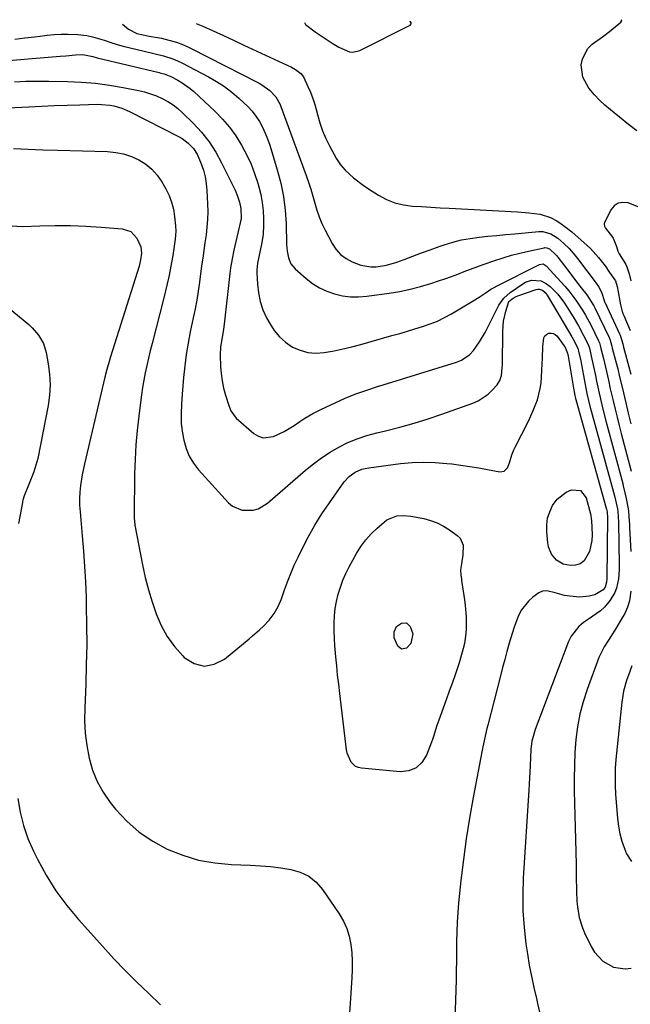
# Model space of a CAD drawing. Units: inches. Extents: x 1830725 to 1836084, y 436873 to 442232.
# Drawn here: x 1834829 to 1835075, y 441826 to 442223 of the extents above; entities that cross this region are included whole.
import ezdxf

# ---------------------------------------------------------------- set-up
doc = ezdxf.new("R2010")
doc.units = ezdxf.units.IN
doc.header["$MEASUREMENT"] = 0
for name, color, linetype in [('1', 7, 'Continuous'), ('7', 7, 'Continuous'), ('8', 7, 'Continuous')]:
    doc.layers.add(name, color=color, linetype=linetype)

msp = doc.modelspace()

# ---------------------------------------------------------------- linework, layer by layer
at = {"layer": '1', "color": 18}
for points in [[(1834943.58, 442221.79, 1974), (1834944.04, 442220.91, 1974), (1834947.98, 442218.05, 1974), (1834951.99, 442215.28, 1974), (1834954.74, 442213.43, 1974), (1834957.43, 442211.79, 1974), (1834961.68, 442209.95, 1974), (1834963.1, 442209.78, 1974), (1834965.94, 442210.49, 1974), (1834986.14, 442220.64, 1974), (1834986.59, 442221.28, 1974), (1834986.53, 442221.63, 1974), (1834986.31, 442222, 1974), (1834986.02, 442222.16, 1974)], [(1835078.23, 442147.41, 1974), (1835073.84, 442149.1, 1974), (1835071.72, 442149.36, 1974), (1835069.81, 442149.08, 1974), (1835068.24, 442147.97, 1974), (1835066.88, 442146.32, 1974), (1835064.4, 442141.08, 1974), (1835064.3, 442140.81, 1974), (1835064.25, 442140.55, 1974), (1835064.38, 442139.72, 1974), (1835064.79, 442138.97, 1974), (1835067.57, 442135.34, 1974), (1835067.89, 442134.89, 1974), (1835069.19, 442131.52, 1974), (1835069.73, 442129.75, 1974), (1835070.31, 442128.61, 1974), (1835070.53, 442128.24, 1974), (1835072.93, 442124.32, 1974), (1835073.41, 442123.45, 1974), (1835074.33, 442120.61, 1974), (1835074.93, 442117.76, 1974)]]:
    msp.add_polyline3d(points, dxfattribs=at)
at = {"layer": '7', "color": 18}
for points in [[(1835077.41, 442178.12, 1976), (1835074.08, 442180.75, 1976), (1835066.79, 442186.55, 1976), (1835064.54, 442188.46, 1976), (1835062.39, 442190.47, 1976), (1835060.38, 442192.62, 1976), (1835058.03, 442195.4, 1976), (1835055.68, 442199.78, 1976), (1835055.01, 442204.7, 1976), (1835055.46, 442207.13, 1976), (1835057.68, 442211.28, 1976), (1835059.45, 442213, 1976), (1835063.53, 442216.01, 1976), (1835066.41, 442218.18, 1976), (1835067.82, 442219.3, 1976), (1835071, 442221.9, 1976), (1835071.3, 442222.64, 1976), (1835071.11, 442222.91, 1976)], [(1834870.45, 442221.15, 1978), (1834872.86, 442219.07, 1978), (1834876.19, 442217.36, 1978), (1834878.65, 442216.77, 1978), (1834881.16, 442216.28, 1978), (1834886.06, 442215.41, 1978), (1834889.1, 442214.73, 1978), (1834892.08, 442213.88, 1978), (1834894.97, 442212.76, 1978), (1834897.8, 442211.47, 1978), (1834925.38, 442197.3, 1978), (1834926.53, 442196.65, 1978), (1834929.72, 442194.35, 1978), (1834932.14, 442191.84, 1978), (1834933.83, 442188.76, 1978), (1834934.16, 442187.95, 1978), (1834944.31, 442160.2, 1978), (1834945.27, 442157.44, 1978), (1834946.18, 442154.67, 1978), (1834947, 442151.86, 1978), (1834947.76, 442149.05, 1978), (1834948.58, 442146.25, 1978), (1834949.53, 442143.5, 1978), (1834950.66, 442140.83, 1978), (1834951.92, 442138.2, 1978), (1834954.74, 442132.83, 1978), (1834956.31, 442130.47, 1978), (1834958.14, 442128.39, 1978), (1834960.36, 442126.72, 1978), (1834962.83, 442125.34, 1978), (1834966.26, 442124.04, 1978), (1834970.37, 442123.36, 1978), (1834972.49, 442123.36, 1978), (1834976.7, 442124, 1978), (1834980.78, 442125.24, 1978), (1834983.75, 442126.39, 1978), (1834987.24, 442127.72, 1978), (1834990.74, 442129.02, 1978), (1834994.26, 442130.29, 1978), (1834997.79, 442131.53, 1978), (1834999.85, 442132.24, 1978), (1835003.29, 442133.3, 1978), (1835006.77, 442134.2, 1978), (1835010.3, 442134.86, 1978), (1835013.87, 442135.35, 1978), (1835017.46, 442135.72, 1978), (1835021.05, 442136.07, 1978), (1835024.65, 442136.41, 1978), (1835028.25, 442136.74, 1978), (1835037.95, 442137.6, 1978), (1835039.62, 442137.6, 1978), (1835042.83, 442136.73, 1978), (1835045.57, 442134.95, 1978), (1835048.07, 442132.81, 1978), (1835050.19, 442130.71, 1978), (1835052.47, 442128.13, 1978), (1835053.53, 442126.78, 1978), (1835061, 442116.75, 1978), (1835061.91, 442115.45, 1978), (1835063.18, 442113.21, 1978), (1835064.38, 442109.45, 1978), (1835064.52, 442109.08, 1978), (1835064.62, 442108.85, 1978), (1835070.47, 442096.35, 1978), (1835070.66, 442095.93, 1978), (1835071.71, 442092.43, 1978), (1835072.05, 442091.09, 1978), (1835075.02, 442080.17, 1978)], [(1834900.03, 442221.41, 1976), (1834902.66, 442220.25, 1976), (1834906.82, 442218.4, 1976), (1834910.98, 442216.52, 1976), (1834915.12, 442214.62, 1976), (1834919.26, 442212.71, 1976), (1834938.46, 442203.73, 1976), (1834940.01, 442202.9, 1976), (1834942.1, 442201.3, 1976), (1834943.17, 442199.95, 1976), (1834945.04, 442196.06, 1976), (1834946.06, 442193.67, 1976), (1834946.98, 442191.24, 1976), (1834947.76, 442188.77, 1976), (1834948.82, 442184.69, 1976), (1834949.75, 442181.41, 1976), (1834950.85, 442178.21, 1976), (1834952.19, 442175.1, 1976), (1834953.71, 442172.05, 1976), (1834956.51, 442166.93, 1976), (1834958.1, 442164.5, 1976), (1834960.04, 442162.33, 1976), (1834963.37, 442159.26, 1976), (1834967.28, 442156.22, 1976), (1834969.33, 442154.83, 1976), (1834973.43, 442152.24, 1976), (1834976.65, 442150.54, 1976), (1834979.97, 442149.18, 1976), (1834983.47, 442148.34, 1976), (1834987.08, 442147.85, 1976), (1834990.77, 442147.63, 1976), (1834994.47, 442147.42, 1976), (1834998.17, 442147.21, 1976), (1835001.86, 442147, 1976), (1835029.3, 442145.51, 1976), (1835033.94, 442145.19, 1976), (1835038.53, 442144.58, 1976), (1835042.63, 442143.24, 1976), (1835045.17, 442141.91, 1976), (1835046.96, 442140.72, 1976), (1835048.41, 442139.66, 1976), (1835051.25, 442137.44, 1976), (1835052.62, 442136.28, 1976), (1835056.11, 442133.24, 1976), (1835058.69, 442130.82, 1976), (1835061.99, 442127.15, 1976), (1835064.61, 442123.77, 1976), (1835066.45, 442121.15, 1976), (1835068.84, 442117.71, 1976), (1835069.43, 442115.52, 1976), (1835069.91, 442113.26, 1976), (1835070.57, 442109.53, 1976), (1835070.83, 442108.15, 1976), (1835071.49, 442105.41, 1976), (1835071.8, 442104.56, 1976), (1835072.11, 442103.82, 1976), (1835074.77, 442097.73, 1976)], [(1834816.31, 442205.83, 1982), (1834845.26, 442208.19, 1982), (1834847.62, 442208.39, 1982), (1834851.52, 442208.78, 1982), (1834854.48, 442208.87, 1982), (1834858.43, 442208.06, 1982), (1834860.24, 442207.55, 1982), (1834885.12, 442201.59, 1982), (1834885.81, 442201.42, 1982), (1834887.18, 442201.05, 1982), (1834889.84, 442200.09, 1982), (1834892.71, 442198.56, 1982), (1834894.41, 442197.55, 1982), (1834897.61, 442195.25, 1982), (1834899.11, 442193.96, 1982), (1834907.68, 442185.94, 1982), (1834910.7, 442182.85, 1982), (1834913.51, 442179.6, 1982), (1834916.01, 442176.11, 1982), (1834918.31, 442172.45, 1982), (1834920.48, 442168.33, 1982), (1834922.15, 442164.7, 1982), (1834923.57, 442160.96, 1982), (1834924.81, 442157.14, 1982), (1834925.24, 442155.63, 1982), (1834926, 442152.5, 1982), (1834926.6, 442149.33, 1982), (1834926.95, 442146.13, 1982), (1834927.13, 442142.91, 1982), (1834927.17, 442140.37, 1982), (1834927, 442136.44, 1982), (1834926.36, 442132.57, 1982), (1834925.78, 442130, 1982), (1834925.21, 442127.42, 1982), (1834924.71, 442124.83, 1982), (1834924.49, 442122.22, 1982), (1834924.5, 442120.91, 1982), (1834924.69, 442116.38, 1982), (1834925.08, 442112.87, 1982), (1834925.77, 442109.44, 1982), (1834926.92, 442106.13, 1982), (1834928.38, 442102.9, 1982), (1834929.62, 442100.59, 1982), (1834931.45, 442097.77, 1982), (1834933.55, 442095.21, 1982), (1834936.05, 442093.03, 1982), (1834938.81, 442091.11, 1982), (1834941.85, 442089.77, 1982), (1834944.96, 442088.87, 1982), (1834948.2, 442088.64, 1982), (1834951.51, 442088.86, 1982), (1834955.59, 442089.62, 1982), (1834959.17, 442090.38, 1982), (1834962.74, 442091.24, 1982), (1834966.28, 442092.18, 1982), (1834978.85, 442095.72, 1982), (1834981.94, 442096.6, 1982), (1834985.03, 442097.49, 1982), (1834988.1, 442098.41, 1982), (1834991.18, 442099.34, 1982), (1834994.2, 442100.39, 1982), (1834997.17, 442101.57, 1982), (1835000.04, 442102.97, 1982), (1835002.84, 442104.5, 1982), (1835011.51, 442109.65, 1982), (1835013.94, 442111.16, 1982), (1835016.3, 442112.77, 1982), (1835018.69, 442114.34, 1982), (1835019.93, 442115.05, 1982), (1835021.19, 442115.73, 1982), (1835038.19, 442124.39, 1982), (1835039.65, 442124.58, 1982), (1835040.94, 442123.84, 1982), (1835048.43, 442115.58, 1982), (1835049.99, 442113.77, 1982), (1835052.89, 442110, 1982), (1835055.49, 442106, 1982), (1835056.71, 442103.94, 1982), (1835058.95, 442099.73, 1982), (1835061.98, 442093.62, 1982), (1835062.11, 442093.36, 1982), (1835062.32, 442092.82, 1982), (1835062.65, 442091.71, 1982), (1835062.92, 442090.56, 1982), (1835063.94, 442086.43, 1982), (1835064.36, 442084.7, 1982), (1835065.17, 442081.23, 1982), (1835065.93, 442077.75, 1982), (1835066.71, 442074.28, 1982), (1835067.84, 442069.42, 1982), (1835068.62, 442066.13, 1982), (1835069.42, 442062.84, 1982), (1835070.25, 442059.56, 1982), (1835071.09, 442056.28, 1982), (1835075.05, 442041.12, 1982)], [(1834826.88, 442197.93, 1984), (1834831.49, 442198.1, 1984), (1834836.11, 442198.16, 1984), (1834840.73, 442198.14, 1984), (1834848.21, 442198.02, 1984), (1834853.86, 442197.78, 1984), (1834859.49, 442197.33, 1984), (1834865.09, 442196.58, 1984), (1834870.67, 442195.62, 1984), (1834876.81, 442194.39, 1984), (1834879.27, 442193.8, 1984), (1834881.7, 442193.1, 1984), (1834884.07, 442192.22, 1984), (1834886.4, 442191.22, 1984), (1834888.62, 442190.02, 1984), (1834890.75, 442188.69, 1984), (1834892.72, 442187.14, 1984), (1834894.6, 442185.45, 1984), (1834898.85, 442181.23, 1984), (1834902.17, 442177.57, 1984), (1834905.23, 442173.73, 1984), (1834907.89, 442169.61, 1984), (1834910.29, 442165.29, 1984), (1834915.71, 442154.26, 1984), (1834916.73, 442151.9, 1984), (1834917.51, 442149.45, 1984), (1834918.05, 442146.94, 1984), (1834918.17, 442142.91, 1984), (1834917.52, 442139.94, 1984), (1834917.37, 442139.35, 1984), (1834915.95, 442133.58, 1984), (1834915.16, 442130.09, 1984), (1834914.47, 442126.58, 1984), (1834913.91, 442123.05, 1984), (1834913.46, 442119.5, 1984), (1834911.37, 442100.34, 1984), (1834911.1, 442098.31, 1984), (1834910.52, 442094.94, 1984), (1834909.89, 442091.19, 1984), (1834909.65, 442087.76, 1984), (1834909.8, 442083.32, 1984), (1834910.05, 442080.39, 1984), (1834910.45, 442077.48, 1984), (1834911.07, 442074.6, 1984), (1834911.83, 442071.76, 1984), (1834913.13, 442067.54, 1984), (1834913.96, 442065.45, 1984), (1834916.18, 442062.48, 1984), (1834923.27, 442056.34, 1984), (1834925.12, 442055.23, 1984), (1834927.04, 442054.57, 1984), (1834931.18, 442055.06, 1984), (1834935.42, 442057.09, 1984), (1834937.44, 442058.27, 1984), (1834939.42, 442059.54, 1984), (1834941.81, 442061.17, 1984), (1834943.83, 442062.48, 1984), (1834946.97, 442064.28, 1984), (1834949.12, 442065.38, 1984), (1834950.21, 442065.91, 1984), (1834957.93, 442069.59, 1984), (1834960.03, 442070.55, 1984), (1834964.3, 442072.27, 1984), (1834968.66, 442073.77, 1984), (1834973.05, 442075.18, 1984), (1834975.25, 442075.87, 1984), (1835004.81, 442084.96, 1984), (1835006.77, 442085.78, 1984), (1835010.18, 442088.14, 1984), (1835011.63, 442089.69, 1984), (1835014.13, 442093.23, 1984), (1835016.29, 442097, 1984), (1835021.9, 442107.89, 1984), (1835023.84, 442110.75, 1984), (1835026.41, 442113.06, 1984), (1835031.45, 442116.59, 1984), (1835032.59, 442117.24, 1984), (1835035.02, 442118.05, 1984), (1835038.83, 442117.82, 1984), (1835041.06, 442116.58, 1984), (1835042.45, 442115.45, 1984), (1835045.64, 442112.37, 1984), (1835048.28, 442108.82, 1984), (1835051.73, 442103.29, 1984), (1835053.94, 442099.57, 1984), (1835055.98, 442095.76, 1984), (1835057.83, 442092.08, 1984), (1835058.17, 442091.1, 1984), (1835058.41, 442090.08, 1984), (1835059.03, 442087.48, 1984), (1835059.97, 442083.26, 1984), (1835060.69, 442079.69, 1984), (1835061.17, 442077.32, 1984), (1835062.19, 442072.58, 1984), (1835063.28, 442067.86, 1984), (1835063.86, 442065.51, 1984), (1835065.07, 442060.81, 1984), (1835071.69, 442036.12, 1984), (1835071.93, 442035.2, 1984), (1835072.6, 442032.43, 1984), (1835073.12, 442030.12, 1984), (1835073.95, 442025.99, 1984), (1835074.1, 442024.96, 1984), (1835074.23, 442022.89, 1984), (1835074.43, 442019.46, 1984), (1835074.49, 442018.32, 1984), (1835074.95, 442008.8, 1984)], [(1834818.55, 442187.12, 1986), (1834832.66, 442187.87, 1986), (1834837.81, 442188.11, 1986), (1834842.96, 442188.34, 1986), (1834848.12, 442188.52, 1986), (1834853.28, 442188.67, 1986), (1834860.2, 442188.84, 1986), (1834861.89, 442188.82, 1986), (1834865.24, 442188.49, 1986), (1834866.9, 442188.18, 1986), (1834870.13, 442187.23, 1986), (1834873.23, 442185.89, 1986), (1834893.14, 442175.76, 1986), (1834894.44, 442175.01, 1986), (1834896.85, 442173.24, 1986), (1834899.02, 442171, 1986), (1834900.5, 442168.71, 1986), (1834902.08, 442164.89, 1986), (1834902.96, 442162.28, 1986), (1834903.67, 442159.63, 1986), (1834904.11, 442156.93, 1986), (1834904.38, 442154.19, 1986), (1834904.64, 442148.78, 1986), (1834904.7, 442145.64, 1986), (1834904.64, 442142.49, 1986), (1834904.39, 442139.36, 1986), (1834904.01, 442136.24, 1986), (1834903.55, 442133.11, 1986), (1834903.1, 442129.99, 1986), (1834902.67, 442126.87, 1986), (1834902.24, 442123.74, 1986), (1834901.36, 442117.16, 1986), (1834900.85, 442113.57, 1986), (1834900.25, 442109.98, 1986), (1834899.59, 442106.42, 1986), (1834899.24, 442104.64, 1986), (1834898.87, 442102.86, 1986), (1834897.68, 442097.28, 1986), (1834896.8, 442092.7, 1986), (1834896.03, 442088.11, 1986), (1834895.44, 442083.49, 1986), (1834894.96, 442078.85, 1986), (1834894.39, 442072.06, 1986), (1834894.24, 442070.11, 1986), (1834894.11, 442068.15, 1986), (1834893.94, 442064.23, 1986), (1834894.03, 442060.32, 1986), (1834894.54, 442056.45, 1986), (1834895.08, 442053.54, 1986), (1834895.98, 442050.28, 1986), (1834897.2, 442047.19, 1986), (1834898.92, 442044.35, 1986), (1834900.97, 442041.67, 1986), (1834913.06, 442028.37, 1986), (1834914.72, 442026.97, 1986), (1834918.56, 442025.35, 1986), (1834922.92, 442025.43, 1986), (1834925.01, 442026.01, 1986), (1834928.76, 442028.27, 1986), (1834944.01, 442041.48, 1986), (1834947.2, 442044.06, 1986), (1834950.48, 442046.5, 1986), (1834953.92, 442048.71, 1986), (1834957.46, 442050.79, 1986), (1834961.13, 442052.59, 1986), (1834964.88, 442054.19, 1986), (1834968.75, 442055.48, 1986), (1834972.7, 442056.56, 1986), (1834976.24, 442057.38, 1986), (1834982, 442058.81, 1986), (1834987.71, 442060.38, 1986), (1834993.36, 442062.15, 1986), (1834998.97, 442064.05, 1986), (1835011.33, 442068.47, 1986), (1835013.54, 442069.46, 1986), (1835017.5, 442072.14, 1986), (1835019.24, 442073.82, 1986), (1835021.11, 442075.92, 1986), (1835022.25, 442077.63, 1986), (1835022.89, 442079.59, 1986), (1835023.25, 442082.73, 1986), (1835023.29, 442083.79, 1986), (1835023.44, 442097.51, 1986), (1835023.76, 442101.56, 1986), (1835024.63, 442105.53, 1986), (1835025.88, 442109.39, 1986), (1835027.56, 442110.72, 1986), (1835028.83, 442111.39, 1986), (1835029.51, 442111.66, 1986), (1835036.92, 442114.27, 1986), (1835037.53, 442114.39, 1986), (1835038.12, 442114.4, 1986), (1835039.36, 442113.93, 1986), (1835040.44, 442113.04, 1986), (1835040.89, 442112.51, 1986), (1835041.3, 442111.93, 1986), (1835049.93, 442097.51, 1986), (1835051.22, 442095.27, 1986), (1835052.44, 442092.99, 1986), (1835053.66, 442090.56, 1986), (1835053.94, 442089.47, 1986), (1835054.8, 442085.52, 1986), (1835054.96, 442084.68, 1986), (1835056.4, 442076.71, 1986), (1835057.26, 442072.44, 1986), (1835057.9, 442069.6, 1986), (1835058.61, 442066.78, 1986), (1835058.98, 442065.37, 1986), (1835068.36, 442031.14, 1986), (1835068.78, 442029.5, 1986), (1835069.55, 442025.93, 1986), (1835069.76, 442024.86, 1986), (1835069.98, 442020.52, 1986), (1835070.34, 442003.31, 1986), (1835070.32, 442001.43, 1986), (1835070.01, 441997.69, 1986), (1835069.23, 441994.04, 1986), (1835068.59, 441992.31, 1986), (1835066.67, 441989.16, 1986), (1835064.36, 441986.3, 1986), (1835062.79, 441984.85, 1986), (1835061.01, 441983.6, 1986), (1835058.31, 441981.77, 1986), (1835055.91, 441980.12, 1986), (1835054, 441978.53, 1986), (1835051, 441974.72, 1986), (1835049.91, 441972.49, 1986), (1835036.45, 441937.13, 1986), (1835035.17, 441932.4, 1986), (1835034.78, 441929.14, 1986), (1835034.56, 441925.85, 1986), (1835034.44, 441922.53, 1986), (1835034.36, 441920.04, 1986), (1835034.12, 441915.07, 1986), (1835033.98, 441912.59, 1986), (1835031.7, 441877.25, 1986), (1835031.48, 441870.62, 1986), (1835031.54, 441864, 1986), (1835032.02, 441857.41, 1986), (1835032.77, 441850.82, 1986), (1835033.36, 441846.79, 1986), (1835034.1, 441842.24, 1986), (1835034.93, 441837.71, 1986), (1835035.9, 441833.2, 1986), (1835036.97, 441828.72, 1986), (1835037.46, 441826.79, 1986), (1835038.22, 441823.27, 1986)], [(1834826.58, 442171.04, 1988), (1834832.46, 442170.77, 1988), (1834838.35, 442170.55, 1988), (1834844.24, 442170.37, 1988), (1834864.35, 442169.8, 1988), (1834867.64, 442169.48, 1988), (1834870.85, 442168.88, 1988), (1834873.95, 442167.85, 1988), (1834876.97, 442166.54, 1988), (1834879.73, 442164.79, 1988), (1834882.23, 442162.77, 1988), (1834884.34, 442160.34, 1988), (1834886.19, 442157.65, 1988), (1834887.83, 442154.76, 1988), (1834889.11, 442152.11, 1988), (1834890.17, 442149.38, 1988), (1834890.88, 442146.55, 1988), (1834891.36, 442143.65, 1988), (1834891.75, 442139.84, 1988), (1834891.86, 442137.72, 1988), (1834891.62, 442134.55, 1988), (1834891.1, 442130.72, 1988), (1834890.65, 442127.94, 1988), (1834890.15, 442125.18, 1988), (1834889.58, 442122.24, 1988), (1834889, 442119.39, 1988), (1834888.38, 442116.56, 1988), (1834887.72, 442113.73, 1988), (1834887.01, 442110.92, 1988), (1834882.26, 442092.55, 1988), (1834881.52, 442089.62, 1988), (1834880.82, 442086.67, 1988), (1834880.17, 442083.72, 1988), (1834879.56, 442080.75, 1988), (1834879, 442077.78, 1988), (1834878.48, 442074.8, 1988), (1834878.02, 442071.81, 1988), (1834877.61, 442068.81, 1988), (1834876.9, 442063.24, 1988), (1834876.27, 442057.45, 1988), (1834875.76, 442051.65, 1988), (1834875.46, 442045.83, 1988), (1834875.28, 442040.01, 1988), (1834875.06, 442022.92, 1988), (1834875.07, 442022.47, 1988), (1834875.2, 442020.69, 1988), (1834875.33, 442019.8, 1988), (1834875.41, 442019.36, 1988), (1834878.48, 442003.36, 1988), (1834879.57, 441998.35, 1988), (1834880.81, 441993.38, 1988), (1834882.3, 441988.49, 1988), (1834883.95, 441983.63, 1988), (1834886, 441978.99, 1988), (1834888.41, 441974.58, 1988), (1834891.37, 441970.52, 1988), (1834894.7, 441966.69, 1988), (1834895.25, 441966.13, 1988), (1834899.21, 441963.72, 1988), (1834903.22, 441962.58, 1988), (1834907.33, 441963.33, 1988), (1834911.5, 441965.36, 1988), (1834921.35, 441973.59, 1988), (1834922.74, 441974.79, 1988), (1834925.49, 441977.24, 1988), (1834927.08, 441978.73, 1988), (1834929.37, 441981.14, 1988), (1834931.4, 441983.77, 1988), (1834933.1, 441986.6, 1988), (1834934.39, 441989.65, 1988), (1834935.62, 441993.26, 1988), (1834936.83, 441996.61, 1988), (1834938.13, 441999.94, 1988), (1834939.54, 442003.21, 1988), (1834941.04, 442006.45, 1988), (1834942.65, 442009.78, 1988), (1834945.12, 442014.59, 1988), (1834947.75, 442019.3, 1988), (1834950.61, 442023.89, 1988), (1834953.63, 442028.37, 1988), (1834959.64, 442036.85, 1988), (1834961.59, 442039.02, 1988), (1834963.98, 442040.7, 1988), (1834966.69, 442041.86, 1988), (1834968.1, 442042.24, 1988), (1834969.56, 442042.51, 1988), (1834982.27, 442044.14, 1988), (1834986.92, 442044.57, 1988), (1834991.57, 442044.77, 1988), (1834996.22, 442044.63, 1988), (1835000.88, 442044.26, 1988), (1835002.99, 442044.02, 1988), (1835006.59, 442043.56, 1988), (1835010.17, 442043.05, 1988), (1835013.74, 442042.44, 1988), (1835017.3, 442041.78, 1988), (1835022.24, 442040.8, 1988), (1835024.05, 442041.06, 1988), (1835025.3, 442042.39, 1988), (1835026.12, 442044.43, 1988), (1835027.11, 442047.65, 1988), (1835027.91, 442049.73, 1988), (1835028.39, 442050.74, 1988), (1835033.76, 442061.3, 1988), (1835035.72, 442065.53, 1988), (1835037.36, 442069.9, 1988), (1835038.53, 442074.39, 1988), (1835038.87, 442076.69, 1988), (1835039.08, 442079.01, 1988), (1835039.22, 442081.79, 1988), (1835039.43, 442086.55, 1988), (1835039.6, 442091.3, 1988), (1835039.91, 442094.81, 1988), (1835040.33, 442095.61, 1988), (1835041.01, 442096.2, 1988), (1835041.88, 442096.64, 1988), (1835042.86, 442096.71, 1988), (1835043.77, 442096.57, 1988), (1835044.57, 442096.12, 1988), (1835045.29, 442095.44, 1988), (1835048.02, 442091.7, 1988), (1835048.71, 442090.62, 1988), (1835049.52, 442088.6, 1988), (1835049.74, 442087.48, 1988), (1835052.02, 442073.71, 1988), (1835052.1, 442073.23, 1988), (1835052.28, 442072.29, 1988), (1835052.72, 442070.41, 1988), (1835052.85, 442069.95, 1988), (1835065.04, 442026.19, 1988), (1835065.13, 442025.83, 1988), (1835065.39, 442024.71, 1988), (1835065.5, 442024.09, 1988), (1835065.55, 442022.94, 1988), (1835065.55, 442022.72, 1988), (1835065.34, 441997.76, 1988), (1835065.24, 441996.37, 1988), (1835064.67, 441994.37, 1988), (1835063.89, 441993.3, 1988), (1835060.52, 441991.3, 1988), (1835058.27, 441990.76, 1988), (1835054.44, 441990.44, 1988), (1835050.36, 441990.71, 1988), (1835048.34, 441991.11, 1988), (1835044.55, 441992.07, 1988), (1835041.12, 441992.86, 1988), (1835039.48, 441992.85, 1988), (1835037.99, 441992.17, 1988), (1835035.58, 441990.37, 1988), (1835033.82, 441988.83, 1988), (1835030.98, 441985.21, 1988), (1835029.82, 441982.96, 1988), (1835028.03, 441978.34, 1988), (1835026.54, 441973.61, 1988), (1835026.04, 441971.84, 1988), (1835025.12, 441968.56, 1988), (1835024.23, 441965.28, 1988), (1835023.35, 441961.99, 1988), (1835022.49, 441958.7, 1988), (1835017.36, 441938.79, 1988), (1835017.04, 441937.55, 1988), (1835016.46, 441935.06, 1988), (1835015.92, 441932.56, 1988), (1835015.41, 441930.05, 1988), (1835015.17, 441928.79, 1988), (1835011.52, 441909.74, 1988), (1835010.04, 441901.43, 1988), (1835008.71, 441893.09, 1988), (1835007.58, 441884.72, 1988), (1835006.6, 441876.33, 1988), (1835005.66, 441867.28, 1988), (1835005.32, 441863.4, 1988), (1835005.06, 441859.52, 1988), (1835004.92, 441855.62, 1988), (1835004.85, 441851.73, 1988), (1835004.83, 441847.83, 1988), (1835004.79, 441843.93, 1988), (1835004.71, 441840.04, 1988), (1835004.61, 441836.14, 1988), (1835003.87, 441812.15, 1988)], [(1834804.29, 442123.51, 1992), (1834831.21, 442101.42, 1992), (1834832.68, 442100.13, 1992), (1834834.08, 442098.77, 1992), (1834836.63, 442095.82, 1992), (1834838.59, 442092.52, 1992), (1834839.71, 442088.84, 1992), (1834840.52, 442084.32, 1992), (1834841.04, 442080.13, 1992), (1834841.24, 442075.94, 1992), (1834840.98, 442071.75, 1992), (1834840.41, 442067.57, 1992), (1834836.27, 442046.27, 1992), (1834835.96, 442044.88, 1992), (1834834.67, 442040.82, 1992), (1834833.6, 442038.17, 1992), (1834832.53, 442035.52, 1992), (1834830.8, 442031.21, 1992), (1834830.28, 442029.39, 1992), (1834830.18, 442028.93, 1992), (1834830.09, 442028.46, 1992), (1834828.59, 442020.02, 1992)], [(1835075, 441992.81, 1984), (1835074.46, 441988.84, 1984), (1835073.64, 441986.28, 1984), (1835072.52, 441983.85, 1984), (1835071.86, 441982.67, 1984), (1835068.49, 441977.15, 1984), (1835065.92, 441973.1, 1984), (1835064.18, 441970.42, 1984), (1835062.13, 441966.13, 1984), (1835057.4, 441953.24, 1984), (1835055.8, 441948.29, 1984), (1835054.47, 441943.29, 1984), (1835053.54, 441938.19, 1984), (1835052.87, 441933.04, 1984), (1835052.5, 441927.84, 1984), (1835052.25, 441922.63, 1984), (1835052.18, 441917.42, 1984), (1835052.23, 441912.2, 1984), (1835052.62, 441897.79, 1984), (1835052.75, 441892.79, 1984), (1835052.85, 441887.79, 1984), (1835052.93, 441882.79, 1984), (1835052.99, 441877.79, 1984), (1835053.05, 441872.16, 1984), (1835053.26, 441867.8, 1984), (1835053.49, 441865.63, 1984), (1835054.24, 441861.34, 1984), (1835055.53, 441857.2, 1984), (1835056.38, 441855.2, 1984), (1835059.02, 441849.66, 1984), (1835060.31, 441847.48, 1984), (1835063.65, 441843.82, 1984), (1835067.96, 441841.34, 1984), (1835072.69, 441840.68, 1984), (1835075.14, 441841.02, 1984)], [(1834980.66, 441978.54, 1992), (1834982.61, 441979.97, 1992), (1834984.68, 441980, 1992), (1834986.19, 441978.58, 1992), (1834987.21, 441975.64, 1992), (1834986.48, 441971.65, 1992), (1834984.65, 441969.8, 1992), (1834982.73, 441969.39, 1992), (1834981.17, 441970.58, 1992), (1834979.77, 441974.04, 1992), (1834979.76, 441976.46, 1992), (1834980.66, 441978.54, 1992)], [(1835075.34, 441962.7, 1982), (1835074.54, 441960.45, 1982), (1835073.25, 441956.78, 1982), (1835072.02, 441952.48, 1982), (1835071.31, 441948.07, 1982), (1835068.99, 441925.04, 1982), (1835068.73, 441921.55, 1982), (1835068.6, 441918.06, 1982), (1835068.66, 441914.56, 1982), (1835068.84, 441911.07, 1982), (1835069.62, 441901.2, 1982), (1835070, 441898.13, 1982), (1835070.55, 441895.09, 1982), (1835071.37, 441892.12, 1982), (1835072.37, 441889.19, 1982), (1835073.24, 441886.96, 1982), (1835075.19, 441883.9, 1982)], [(1834828.26, 441909.3, 1992), (1834829.19, 441903.8, 1992), (1834830.48, 441898.42, 1992), (1834832.34, 441893.19, 1992), (1834834.56, 441888.08, 1992), (1834836.17, 441884.86, 1992), (1834839.73, 441878.39, 1992), (1834843.62, 441872.14, 1992), (1834848, 441866.22, 1992), (1834852.7, 441860.52, 1992), (1834862.44, 441849.64, 1992), (1834866.92, 441844.77, 1992), (1834871.5, 441839.99, 1992), (1834876.2, 441835.34, 1992), (1834880.99, 441830.77, 1992), (1834885.72, 441826.15, 1992)]]:
    msp.add_polyline3d(points, dxfattribs=at)
at = {"layer": '8', "color": 18}
for points in [[(1834827.1, 442215.08, 1980), (1834831.05, 442215.54, 1980), (1834835, 442216.04, 1980), (1834837.24, 442216.34, 1980), (1834840.06, 442216.66, 1980), (1834842.9, 442216.9, 1980), (1834845.74, 442217.02, 1980), (1834848.58, 442217.07, 1980), (1834852.42, 442216.99, 1980), (1834856.07, 442216.52, 1980), (1834858.34, 442216.02, 1980), (1834862.99, 442214.62, 1980), (1834866.04, 442213.53, 1980), (1834869.13, 442212.59, 1980), (1834870.7, 442212.19, 1980), (1834879.14, 442210.22, 1980), (1834883.01, 442209.3, 1980), (1834886.87, 442208.35, 1980), (1834890.64, 442207.17, 1980), (1834892.46, 442206.4, 1980), (1834894.25, 442205.54, 1980), (1834904.99, 442199.89, 1980), (1834908.24, 442198.02, 1980), (1834911.39, 442196, 1980), (1834914.38, 442193.75, 1980), (1834917.27, 442191.35, 1980), (1834920.85, 442187.97, 1980), (1834922.57, 442186.06, 1980), (1834924.1, 442184.01, 1980), (1834925.51, 442181.86, 1980), (1834926.74, 442179.59, 1980), (1834927.86, 442177.27, 1980), (1834928.8, 442174.88, 1980), (1834929.64, 442172.44, 1980), (1834932.67, 442162.42, 1980), (1834934.05, 442157.09, 1980), (1834935.15, 442151.72, 1980), (1834935.82, 442146.27, 1980), (1834936.2, 442140.78, 1980), (1834936.45, 442132.44, 1980), (1834936.67, 442129.74, 1980), (1834937.17, 442127.07, 1980), (1834938.16, 442124.64, 1980), (1834939.85, 442122.63, 1980), (1834944.25, 442118.74, 1980), (1834946.86, 442116.73, 1980), (1834949.61, 442114.97, 1980), (1834952.56, 442113.59, 1980), (1834955.66, 442112.46, 1980), (1834958.87, 442111.75, 1980), (1834962.11, 442111.31, 1980), (1834965.38, 442111.28, 1980), (1834968.66, 442111.53, 1980), (1834977.67, 442112.78, 1980), (1834981.94, 442113.5, 1980), (1834986.18, 442114.36, 1980), (1834990.37, 442115.46, 1980), (1834994.52, 442116.7, 1980), (1834997.55, 442117.69, 1980), (1835000.15, 442118.57, 1980), (1835002.74, 442119.49, 1980), (1835005.31, 442120.45, 1980), (1835007.87, 442121.45, 1980), (1835010.43, 442122.45, 1980), (1835013, 442123.42, 1980), (1835015.59, 442124.35, 1980), (1835020.24, 442125.96, 1980), (1835023.58, 442127.03, 1980), (1835026.94, 442128.03, 1980), (1835030.33, 442128.92, 1980), (1835033.75, 442129.72, 1980), (1835040.03, 442131.09, 1980), (1835040.32, 442131.14, 1980), (1835041.2, 442131.08, 1980), (1835042.28, 442130.59, 1980), (1835044.79, 442128.27, 1980), (1835045.18, 442127.8, 1980), (1835045.56, 442127.32, 1980), (1835049.61, 442122.01, 1980), (1835052.32, 442118.47, 1980), (1835055.05, 442114.94, 1980), (1835057.24, 442112.1, 1980), (1835058.25, 442110.68, 1980), (1835060.05, 442107.69, 1980), (1835060.45, 442106.91, 1980), (1835066.22, 442094.98, 1980), (1835066.52, 442094.3, 1980), (1835066.98, 442092.88, 1980), (1835067.33, 442091.42, 1980), (1835067.52, 442090.68, 1980), (1835069.43, 442083.32, 1980), (1835069.69, 442082.28, 1980), (1835070.45, 442079.16, 1980), (1835071.42, 442075, 1980), (1835072.92, 442068.63, 1980), (1835073.93, 442064.41, 1980), (1835074.95, 442060.18, 1980)], [(1834825.51, 442139.94, 1990), (1834830.33, 442139.69, 1990), (1834837.11, 442139.91, 1990), (1834843.3, 442140.01, 1990), (1834849.49, 442139.97, 1990), (1834855.67, 442139.73, 1990), (1834861.85, 442139.37, 1990), (1834870.28, 442138.73, 1990), (1834873.69, 442137.6, 1990), (1834876.17, 442135, 1990), (1834877.75, 442131.48, 1990), (1834877.98, 442128.88, 1990), (1834877.68, 442126.21, 1990), (1834877.04, 442123.61, 1990), (1834865.55, 442087.19, 1990), (1834865.23, 442086.17, 1990), (1834864.03, 442082.06, 1990), (1834863.24, 442078.95, 1990), (1834855.6, 442046.38, 1990), (1834855.1, 442044.12, 1990), (1834854.19, 442039.57, 1990), (1834853.47, 442035.34, 1990), (1834853.15, 442032.71, 1990), (1834853.04, 442030.06, 1990), (1834853.1, 442027.4, 1990), (1834853.18, 442026.08, 1990), (1834853.29, 442024.75, 1990), (1834854.19, 442015.07, 1990), (1834854.71, 442008.91, 1990), (1834855.14, 442002.74, 1990), (1834855.46, 441996.56, 1990), (1834855.7, 441990.37, 1990), (1834855.79, 441986.95, 1990), (1834855.94, 441979.05, 1990), (1834855.97, 441971.15, 1990), (1834855.83, 441963.25, 1990), (1834855.58, 441955.35, 1990), (1834855.18, 441945.78, 1990), (1834855.16, 441940.69, 1990), (1834855.4, 441935.63, 1990), (1834856.03, 441930.6, 1990), (1834856.91, 441925.59, 1990), (1834858.32, 441920.75, 1990), (1834860.15, 441916.12, 1990), (1834862.61, 441911.79, 1990), (1834865.49, 441907.66, 1990), (1834867.6, 441905.05, 1990), (1834872.15, 441900.16, 1990), (1834877.07, 441895.75, 1990), (1834882.56, 441892.06, 1990), (1834888.42, 441888.86, 1990), (1834894.66, 441886.42, 1990), (1834901.03, 441884.5, 1990), (1834907.58, 441883.35, 1990), (1834914.25, 441882.7, 1990), (1834921.83, 441882.43, 1990), (1834925.92, 441882.2, 1990), (1834930.01, 441881.86, 1990), (1834934.08, 441881.37, 1990), (1834938.13, 441880.77, 1990), (1834941.9, 441879.64, 1990), (1834945.33, 441878, 1990), (1834948.27, 441875.58, 1990), (1834950.88, 441872.64, 1990), (1834957.62, 441862.83, 1990), (1834959.3, 441859.95, 1990), (1834960.7, 441856.96, 1990), (1834961.65, 441853.8, 1990), (1834962.3, 441850.53, 1990), (1834962.63, 441847.17, 1990), (1834962.83, 441843.81, 1990), (1834962.83, 441840.43, 1990), (1834962.71, 441837.06, 1990), (1834961.23, 441814.72, 1990)], [(1835054.7, 442033.28, 1990), (1835056.98, 442030.38, 1990), (1835058.71, 442023.94, 1990), (1835058.86, 442023.28, 1990), (1835059.07, 442021.95, 1990), (1835059.12, 442021.28, 1990), (1835059.4, 442015.41, 1990), (1835059.32, 442013.13, 1990), (1835058.34, 442008.75, 1990), (1835056.15, 442005.04, 1990), (1835054.62, 442003.84, 1990), (1835052.76, 442003.28, 1990), (1835050.69, 442003.14, 1990), (1835047.73, 442003.71, 1990), (1835045.04, 442005.22, 1990), (1835043, 442007.71, 1990), (1835041.81, 442010.67, 1990), (1835041.53, 442012.27, 1990), (1835041.13, 442016.67, 1990), (1835041.14, 442019.45, 1990), (1835041.49, 442022.16, 1990), (1835042.32, 442024.76, 1990), (1835043.49, 442027.28, 1990), (1835045.31, 442029.87, 1990), (1835048.88, 442032.71, 1990), (1835051.03, 442033.66, 1990), (1835054.7, 442033.28, 1990)], [(1834995.54, 441934.22, 1990), (1834995.17, 441933.12, 1990), (1834994.77, 441932.03, 1990), (1834992.8, 441926.78, 1990), (1834990.92, 441923.85, 1990), (1834988.58, 441921.63, 1990), (1834985.57, 441920.49, 1990), (1834982.11, 441920.08, 1990), (1834966.6, 441921.48, 1990), (1834965.35, 441921.77, 1990), (1834964.22, 441922.25, 1990), (1834962.4, 441923.97, 1990), (1834960.82, 441927.59, 1990), (1834960.57, 441928.9, 1990), (1834957.83, 441951.6, 1990), (1834957.4, 441955.29, 1990), (1834956.98, 441958.98, 1990), (1834956.59, 441962.68, 1990), (1834956.22, 441966.38, 1990), (1834956.08, 441967.78, 1990), (1834955.84, 441970.78, 1990), (1834955.66, 441973.79, 1990), (1834955.57, 441976.79, 1990), (1834955.55, 441979.87, 1990), (1834955.7, 441982.84, 1990), (1834955.99, 441985.78, 1990), (1834956.52, 441988.69, 1990), (1834957.2, 441991.58, 1990), (1834958.09, 441994.42, 1990), (1834959.11, 441997.21, 1990), (1834960.32, 441999.91, 1990), (1834961.65, 442002.57, 1990), (1834964.62, 442008.02, 1990), (1834966.36, 442010.82, 1990), (1834968.28, 442013.48, 1990), (1834970.47, 442015.91, 1990), (1834972.85, 442018.2, 1990), (1834975.68, 442020.64, 1990), (1834976.83, 442021.48, 1990), (1834980.75, 442023.06, 1990), (1834983.62, 442023.3, 1990), (1834986.49, 442023.02, 1990), (1834991.61, 442022.02, 1990), (1834994.39, 442021.28, 1990), (1834997.07, 442020.32, 1990), (1834999.59, 442019.01, 1990), (1835002.02, 442017.47, 1990), (1835005.07, 442015.25, 1990), (1835006.22, 442014.08, 1990), (1835007.48, 442011.29, 1990), (1835007.36, 442007.38, 1990), (1835006.8, 442003.75, 1990), (1835006.45, 442001.33, 1990), (1835006.58, 441999.21, 1990), (1835006.76, 441997.8, 1990), (1835006.86, 441997.09, 1990), (1835008.01, 441989.3, 1990), (1835008.3, 441987.04, 1990), (1835008.65, 441982.51, 1990), (1835008.69, 441977.69, 1990), (1835008.57, 441975.69, 1990), (1835007.98, 441971.72, 1990), (1835007.54, 441969.76, 1990), (1835006.48, 441965.87, 1990), (1835005.87, 441963.95, 1990), (1835004.35, 441959.51, 1990), (1835003.14, 441956.03, 1990), (1835001.92, 441952.54, 1990), (1835000.67, 441949.07, 1990), (1834999.4, 441945.61, 1990), (1834997.64, 441940.87, 1990), (1834996.88, 441938.67, 1990), (1834995.54, 441934.22, 1990)]]:
    msp.add_polyline3d(points, dxfattribs=at)

doc.saveas('drawing.dxf')
